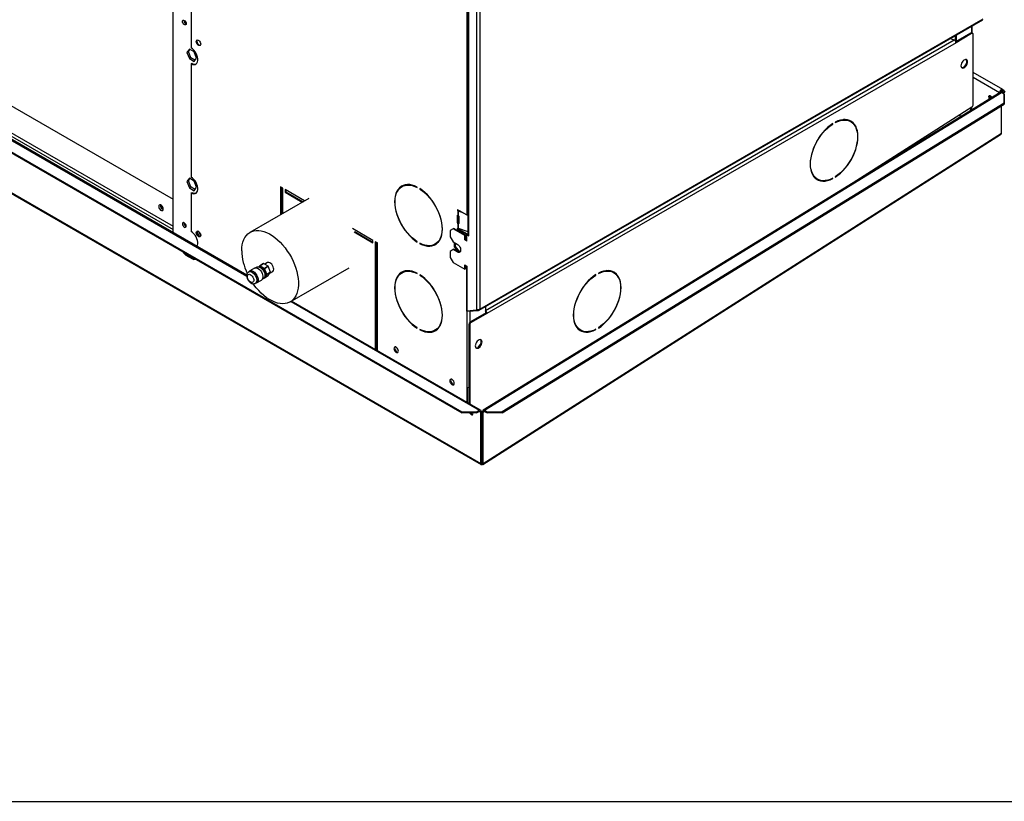
# Model space of a CAD drawing. Units: millimetres. Extents: x 5 to 415, y 3 to 291.
# Drawn here: x 249 to 263, y 6 to 17 of the extents above; entities that cross this region are included whole.
import ezdxf

# ---------------------------------------------------------------- set-up
doc = ezdxf.new("R2010")
doc.units = ezdxf.units.MM
doc.layers.add('TITLE', color=7, linetype='Continuous')

msp = doc.modelspace()

# ---------------------------------------------------------------- linework, layer by layer
at = {"color": 8, "linetype": 'Continuous', "lineweight": 25}
for p, q in [((177.152, 56.594), (251.869, 13.472)), ((229.516, 25.608), (255.281, 10.738)), ((234.311, 23.712), (250.795, 14.199)), ((234.291, 23.675), (250.795, 14.15)), ((262.441, 17.118), (262.441, 17.017)), ((255.349, 12.969), (262.187, 16.916)), ((262.848, 16.145), (262.463, 16.367)), ((262.881, 16.175), (262.885, 16.172)), ((254.948, 14.44), (254.941, 14.435)), ((254.941, 14.434), (254.949, 14.439)), ((254.948, 14.358), (254.941, 14.354)), ((254.948, 14.17), (254.941, 14.165)), ((254.941, 14.164), (254.95, 14.169)), ((255.077, 13.618), (255.077, 11.853)), ((252.512, 13.101), (255.26, 11.514)), ((255.12, 12.955), (255.12, 12.792)), ((255.26, 11.496), (255.271, 11.489)), ((255.327, 11.49), (255.337, 11.496)), ((255.298, 10.748), (255.299, 10.747)), ((255.299, 10.747), (255.299, 10.747))]:
    msp.add_line(p, q, dxfattribs=at)
at = {"color": 7, "linetype": 'Continuous', "lineweight": 25}
for p, q in [((251.869, 13.485), (177.172, 56.596)), ((177.114, 56.447), (255.005, 11.493)), ((177.114, 56.428), (255.005, 11.474)), ((250.795, 14.105), (250.795, 27.739)), ((251.059, 27.519), (251.059, 16.8)), ((255.222, 26.619), (255.222, 12.98)), ((255.266, 26.594), (255.266, 12.988)), ((229.516, 25.595), (255.286, 10.722)), ((255.094, 25.305), (255.094, 14.081)), ((255.103, 25.294), (255.103, 14.068)), ((255.077, 25.013), (255.077, 14.366)), ((234.311, 24.104), (250.795, 14.591)), ((255.26, 12.973), (262.603, 17.211)), ((255.266, 12.988), (262.609, 17.226)), ((262.45, 17.013), (262.45, 17.124)), ((262.202, 16.98), (262.202, 16.904)), ((262.431, 17.014), (262.211, 16.888)), ((262.441, 17.008), (262.213, 16.876)), ((262.213, 16.987), (262.213, 16.889)), ((262.441, 17.008), (262.431, 17.014)), ((262.457, 17.01), (262.446, 17.016)), ((262.463, 15.977), (262.463, 16.996)), ((262.213, 16.876), (255.37, 12.927)), ((262.128, 16.938), (262.187, 16.916)), ((251.032, 16.783), (250.996, 16.733)), ((251.018, 16.746), (250.996, 16.733)), ((250.996, 16.733), (251.032, 16.643)), ((251.018, 16.746), (251.041, 16.778)), ((251.053, 16.655), (251.018, 16.746)), ((251.102, 16.743), (251.032, 16.783)), ((251.137, 16.652), (251.102, 16.743)), ((251.053, 16.655), (251.032, 16.643)), ((251.032, 16.643), (251.102, 16.602)), ((251.114, 16.62), (251.053, 16.655)), ((251.059, 16.569), (251.069, 16.575)), ((251.059, 16.569), (251.059, 14.916)), ((251.102, 16.602), (251.137, 16.652)), ((262.359, 16.56), (262.33, 16.524)), ((262.895, 16.194), (262.463, 16.443)), ((262.857, 16.151), (255.318, 11.517)), ((255.337, 11.515), (262.876, 16.148)), ((262.706, 16.095), (262.708, 16.105)), ((262.865, 16.154), (262.857, 16.15)), ((262.914, 16.127), (262.876, 16.148)), ((262.885, 16.172), (262.899, 16.19)), ((262.885, 16.172), (262.91, 16.136)), ((262.899, 16.19), (262.924, 16.154)), ((262.901, 16.134), (262.91, 16.136)), ((262.91, 16.136), (262.924, 16.154)), ((262.914, 15.997), (262.914, 16.127)), ((262.914, 16.127), (262.915, 16.108)), ((262.915, 16.108), (262.915, 15.978)), ((255.593, 11.497), (262.914, 15.997)), ((255.593, 11.478), (262.915, 15.978)), ((262.875, 15.557), (262.875, 15.954)), ((262.915, 15.978), (262.914, 15.997)), ((260.537, 14.725), (262.443, 15.94)), ((262.256, 15.821), (262.29, 15.802)), ((262.431, 15.888), (262.431, 15.932)), ((262.441, 15.939), (262.441, 15.895)), ((260.41, 15.692), (260.415, 15.689)), ((260.415, 15.689), (260.415, 15.695)), ((260.453, 15.717), (260.453, 15.711)), ((260.676, 15.725), (260.665, 15.731)), ((255.312, 10.722), (262.863, 15.537)), ((255.316, 10.737), (262.875, 15.557)), ((251.032, 14.899), (250.996, 14.849)), ((251.018, 14.861), (250.996, 14.849)), ((250.996, 14.849), (251.032, 14.758)), ((251.018, 14.861), (251.041, 14.893)), ((251.053, 14.771), (251.018, 14.861)), ((251.102, 14.858), (251.032, 14.899)), ((251.137, 14.767), (251.102, 14.858)), ((260.181, 14.892), (260.192, 14.885)), ((260.409, 14.896), (260.415, 14.893)), ((260.415, 14.893), (260.415, 14.899)), ((260.453, 14.921), (260.453, 14.915)), ((251.053, 14.771), (251.032, 14.758)), ((251.032, 14.758), (251.102, 14.717)), ((251.114, 14.735), (251.053, 14.771)), ((251.059, 14.685), (251.069, 14.691)), ((251.059, 14.685), (251.059, 14.124)), ((251.102, 14.717), (251.137, 14.767)), ((252.394, 14.752), (252.361, 14.771)), ((252.361, 14.771), (252.361, 14.366)), ((252.372, 14.764), (252.372, 14.372)), ((252.394, 14.385), (252.394, 14.752)), ((252.712, 14.568), (252.427, 14.733)), ((252.427, 14.733), (252.427, 14.695)), ((252.437, 14.702), (252.427, 14.695)), ((252.427, 14.695), (252.679, 14.55)), ((252.437, 14.727), (252.437, 14.702)), ((252.437, 14.702), (252.69, 14.556)), ((254.142, 14.783), (254.132, 14.776)), ((254.355, 14.763), (254.355, 14.769)), ((254.393, 14.747), (254.393, 14.741)), ((254.398, 14.744), (254.393, 14.741)), ((252.776, 14.605), (251.916, 14.109)), ((254.941, 14.434), (254.941, 14.435)), ((254.946, 14.423), (254.946, 14.359)), ((254.948, 14.421), (254.946, 14.423)), ((254.948, 14.44), (255.077, 14.366)), ((254.959, 14.427), (254.948, 14.421)), ((254.96, 14.427), (254.952, 14.42)), ((254.952, 14.42), (254.952, 14.357)), ((255.026, 14.395), (254.952, 14.42)), ((254.957, 14.429), (254.959, 14.427)), ((254.984, 14.419), (254.96, 14.427)), ((250.953, 14.246), (250.953, 14.251)), ((254.941, 14.246), (254.941, 14.354)), ((254.941, 14.246), (254.951, 14.252)), ((254.946, 14.359), (254.948, 14.358)), ((254.946, 14.234), (254.946, 14.171)), ((254.948, 14.233), (254.946, 14.234)), ((254.959, 14.239), (254.948, 14.233)), ((254.951, 14.252), (254.951, 14.357)), ((254.952, 14.357), (254.952, 14.357)), ((254.952, 14.231), (254.96, 14.239)), ((254.952, 14.231), (254.952, 14.168)), ((254.952, 14.231), (254.952, 14.231)), ((254.957, 14.241), (254.959, 14.239)), ((254.96, 14.239), (254.96, 14.239)), ((254.96, 14.239), (254.961, 14.238)), ((254.961, 14.345), (254.961, 14.237)), ((253.71, 13.992), (253.413, 14.164)), ((253.433, 14.115), (253.71, 13.954)), ((253.444, 14.121), (253.71, 13.967)), ((254.88, 14.159), (254.836, 14.134)), ((254.836, 14.134), (254.836, 14.046)), ((254.891, 14.165), (254.88, 14.159)), ((255.048, 14.062), (254.88, 14.159)), ((255.059, 14.068), (254.891, 14.165)), ((254.941, 14.164), (254.941, 14.165)), ((254.946, 14.171), (254.948, 14.17)), ((254.959, 14.157), (254.948, 14.151)), ((255.077, 14.077), (254.948, 14.151)), ((254.952, 14.168), (255.094, 14.121)), ((255.087, 14.083), (254.959, 14.157)), ((255.077, 14.077), (255.087, 14.083)), ((255.077, 13.995), (255.077, 14.077)), ((255.092, 14.081), (255.081, 14.074)), ((255.081, 13.98), (255.081, 14.074)), ((255.081, 14.074), (255.108, 14.059)), ((255.087, 14.078), (255.087, 14.083)), ((255.094, 14.079), (255.092, 14.081)), ((253.71, 13.954), (253.71, 13.992)), ((253.776, 13.955), (253.743, 13.973)), ((253.743, 13.973), (253.743, 12.403)), ((253.754, 13.967), (253.754, 12.397)), ((253.776, 12.384), (253.776, 13.955)), ((254.355, 13.966), (254.355, 13.973)), ((254.393, 13.951), (254.393, 13.944)), ((254.399, 13.948), (254.393, 13.944)), ((254.616, 13.937), (254.627, 13.943)), ((254.836, 14.046), (254.88, 13.971)), ((254.88, 13.971), (254.94, 13.936)), ((254.9, 13.899), (254.9, 13.959)), ((254.911, 13.905), (254.911, 13.952)), ((255.059, 14.068), (255.048, 14.062)), ((255.048, 13.999), (255.048, 14.062)), ((255.059, 14.005), (255.048, 13.999)), ((255.081, 13.98), (255.048, 13.999)), ((255.059, 14.005), (255.059, 14.068)), ((255.081, 13.993), (255.059, 14.005)), ((255.108, 14.065), (255.103, 14.068)), ((255.108, 14.059), (255.108, 14.065)), ((250.996, 13.787), (250.98, 13.778)), ((250.993, 13.789), (250.996, 13.787)), ((250.996, 13.787), (251.094, 13.731)), ((254.88, 13.857), (254.836, 13.832)), ((254.836, 13.832), (254.836, 13.744)), ((254.891, 13.864), (254.88, 13.857)), ((254.94, 13.823), (254.88, 13.857)), ((254.95, 13.829), (254.891, 13.864)), ((254.911, 13.905), (254.9, 13.899)), ((254.96, 13.825), (254.9, 13.899)), ((254.972, 13.83), (254.911, 13.905)), ((254.95, 13.829), (254.94, 13.823)), ((254.972, 13.83), (254.962, 13.824)), ((254.981, 13.825), (254.964, 13.824)), ((254.984, 13.831), (254.972, 13.83)), ((250.98, 13.778), (251.078, 13.721)), ((251.094, 13.731), (251.078, 13.721)), ((251.094, 13.731), (251.097, 13.729)), ((252.058, 13.623), (252.112, 13.654)), ((252.114, 13.654), (252.059, 13.623)), ((252.18, 13.616), (252.114, 13.654)), ((252.171, 13.667), (252.131, 13.644)), ((254.836, 13.744), (254.88, 13.669)), ((254.88, 13.669), (255.048, 13.572)), ((251.914, 13.543), (251.898, 13.534)), ((251.982, 13.588), (251.912, 13.547)), ((252.017, 13.603), (252, 13.592)), ((252.058, 13.623), (252.046, 13.606)), ((252.126, 13.584), (252.059, 13.623)), ((252.126, 13.584), (252.18, 13.616)), ((252.182, 13.614), (252.127, 13.583)), ((252.161, 13.497), (252.127, 13.583)), ((252.161, 13.497), (252.215, 13.528)), ((252.215, 13.526), (252.161, 13.495)), ((252.215, 13.528), (252.182, 13.614)), ((252.182, 13.479), (252.215, 13.526)), ((252.206, 13.513), (252.247, 13.537)), ((252.502, 13.095), (253.361, 13.591)), ((254.142, 13.526), (254.132, 13.52)), ((254.355, 13.507), (254.355, 13.513)), ((255.048, 13.635), (255.081, 13.616)), ((255.048, 13.572), (255.048, 13.635)), ((255.059, 13.578), (255.048, 13.572)), ((255.059, 13.578), (255.059, 13.628)), ((255.081, 12.961), (255.081, 13.616)), ((256.998, 13.514), (256.998, 13.508)), ((257.222, 13.522), (257.211, 13.528)), ((251.994, 13.367), (252.01, 13.376)), ((252.012, 13.372), (252.083, 13.413)), ((252.096, 13.426), (252.113, 13.436)), ((252.125, 13.448), (252.126, 13.447)), ((252.127, 13.447), (252.161, 13.495)), ((252.127, 13.447), (252.182, 13.479)), ((254.393, 13.491), (254.393, 13.485)), ((254.398, 13.487), (254.393, 13.485)), ((256.955, 13.489), (256.96, 13.486)), ((256.96, 13.486), (256.96, 13.493)), ((255.28, 11.516), (252.523, 13.107)), ((253.754, 12.969), (253.776, 12.97)), ((255.222, 12.974), (255.081, 12.961)), ((255.101, 12.953), (255.097, 12.963)), ((255.245, 12.966), (255.101, 12.953)), ((255.359, 12.933), (255.131, 12.802)), ((255.37, 12.927), (255.142, 12.795)), ((255.222, 12.98), (255.222, 12.974)), ((255.222, 12.974), (255.23, 12.979)), ((255.245, 12.966), (255.24, 12.979)), ((255.255, 12.972), (255.245, 12.966)), ((255.252, 12.981), (255.255, 12.972)), ((255.349, 13.025), (255.349, 12.927)), ((255.359, 12.933), (255.37, 12.927)), ((255.131, 12.802), (255.142, 12.795)), ((254.355, 12.71), (254.355, 12.716)), ((254.393, 12.694), (254.393, 12.688)), ((254.399, 12.691), (254.393, 12.688)), ((254.616, 12.681), (254.627, 12.687)), ((255.12, 12.758), (255.109, 12.764)), ((255.109, 12.764), (255.109, 11.615)), ((255.12, 12.758), (255.12, 11.608)), ((256.726, 12.689), (256.737, 12.682)), ((256.955, 12.693), (256.96, 12.69)), ((256.96, 12.69), (256.96, 12.696)), ((256.998, 12.718), (256.998, 12.712)), ((255.248, 12.437), (255.277, 12.473)), ((255.077, 11.853), (255.077, 11.634)), ((255.087, 11.627), (255.087, 11.849)), ((255.005, 11.474), (255.005, 11.493)), ((255.005, 11.493), (255.222, 11.493)), ((255.222, 11.493), (255.26, 11.514)), ((255.222, 11.474), (255.26, 11.496)), ((255.222, 11.493), (255.222, 11.474)), ((255.26, 11.496), (255.26, 11.514)), ((255.288, 11.499), (255.271, 11.489)), ((255.281, 11.484), (255.271, 11.489)), ((255.281, 11.484), (255.298, 11.493)), ((255.298, 11.493), (255.288, 11.499)), ((255.298, 10.747), (255.298, 11.493)), ((255.299, 11.493), (255.311, 11.5)), ((255.316, 11.483), (255.299, 11.493)), ((255.299, 10.746), (255.299, 11.493)), ((255.327, 11.49), (255.311, 11.5)), ((255.316, 11.483), (255.327, 11.49)), ((255.337, 11.515), (255.375, 11.493)), ((255.338, 11.496), (255.337, 11.515)), ((255.338, 11.496), (255.376, 11.474)), ((255.375, 11.493), (255.593, 11.497)), ((255.376, 11.474), (255.375, 11.493)), ((255.593, 11.497), (255.593, 11.478)), ((255.222, 11.474), (255.005, 11.474)), ((255.169, 11.467), (255.168, 11.474)), ((255.281, 10.738), (255.281, 11.484)), ((255.298, 11.384), (255.299, 11.385)), ((255.316, 10.737), (255.316, 11.483)), ((255.593, 11.478), (255.376, 11.474)), ((255.281, 10.738), (255.298, 10.747)), ((255.281, 10.736), (255.298, 10.747)), ((255.316, 10.737), (255.299, 10.746)), ((255.316, 10.737), (255.299, 10.746)), ((255.3, 10.729), (255.3, 10.737)), ((255.316, 10.737), (255.316, 10.738)), ((255.316, 10.737), (255.316, 10.737))]:
    msp.add_line(p, q, dxfattribs=at)
at = {"color": 7, "linetype": 'Continuous', "lineweight": 25, "flags": 128}
for points in [[(250.931, 17.186), (250.933, 17.196), (250.939, 17.203), (250.948, 17.205), (250.958, 17.201), (250.968, 17.193), (250.977, 17.181), (250.983, 17.167), (250.985, 17.154), (250.983, 17.143), (250.977, 17.137), (250.968, 17.135), (250.958, 17.139), (250.948, 17.147), (250.939, 17.159), (250.933, 17.172), (250.931, 17.186)], [(251.132, 16.894), (251.134, 16.905), (251.14, 16.913), (251.148, 16.917), (251.159, 16.915), (251.17, 16.909), (251.181, 16.898), (251.19, 16.885), (251.195, 16.87), (251.197, 16.856), (251.195, 16.844), (251.19, 16.836), (251.181, 16.833), (251.17, 16.834), (251.159, 16.841), (251.148, 16.852), (251.14, 16.865), (251.134, 16.88), (251.132, 16.894)], [(251.143, 16.9), (251.145, 16.912), (251.148, 16.917)], [(251.059, 16.569), (251.079, 16.56), (251.098, 16.557), (251.116, 16.559), (251.131, 16.567), (251.143, 16.579), (251.151, 16.596), (251.155, 16.617), (251.155, 16.641), (251.151, 16.666), (251.143, 16.693), (251.131, 16.719), (251.116, 16.744), (251.098, 16.766), (251.079, 16.785), (251.059, 16.8)], [(262.382, 16.597), (262.38, 16.612), (262.374, 16.623), (262.365, 16.63), (262.353, 16.632), (262.34, 16.628), (262.326, 16.62), (262.312, 16.608), (262.301, 16.593), (262.291, 16.575), (262.286, 16.557), (262.284, 16.54), (262.286, 16.525), (262.291, 16.514), (262.301, 16.507), (262.312, 16.505), (262.326, 16.508), (262.34, 16.517), (262.353, 16.529), (262.365, 16.544), (262.374, 16.562), (262.38, 16.58), (262.382, 16.597)], [(262.293, 16.512), (262.301, 16.512), (262.315, 16.515), (262.329, 16.523), (262.342, 16.535), (262.354, 16.551), (262.363, 16.568), (262.369, 16.586), (262.371, 16.603)], [(262.69, 16.086), (262.692, 16.097), (262.698, 16.104), (262.707, 16.105), (262.718, 16.102), (262.728, 16.093), (262.737, 16.081), (262.739, 16.078)], [(262.899, 16.19), (262.893, 16.195), (262.886, 16.196), (262.877, 16.193), (262.868, 16.187), (262.86, 16.178), (262.854, 16.167), (262.85, 16.156), (262.848, 16.145)], [(262.885, 16.172), (262.883, 16.174), (262.88, 16.175), (262.876, 16.174), (262.873, 16.171), (262.869, 16.168), (262.867, 16.163), (262.865, 16.159), (262.865, 16.154)], [(260.415, 15.695), (260.378, 15.669), (260.341, 15.638), (260.305, 15.604), (260.271, 15.566), (260.239, 15.525), (260.209, 15.481), (260.181, 15.436), (260.157, 15.388), (260.136, 15.34), (260.118, 15.291), (260.104, 15.243), (260.094, 15.195), (260.088, 15.149), (260.086, 15.104), (260.088, 15.062), (260.094, 15.022), (260.104, 14.986), (260.118, 14.954), (260.136, 14.926), (260.157, 14.902), (260.181, 14.883), (260.209, 14.869), (260.239, 14.86), (260.271, 14.856), (260.305, 14.857), (260.341, 14.864), (260.378, 14.876), (260.415, 14.893)], [(260.415, 14.899), (260.378, 14.882), (260.342, 14.871), (260.307, 14.864), (260.273, 14.863), (260.242, 14.866), (260.212, 14.875), (260.185, 14.889), (260.161, 14.908), (260.14, 14.932), (260.123, 14.959), (260.109, 14.991), (260.099, 15.027), (260.093, 15.066), (260.091, 15.107), (260.093, 15.151), (260.099, 15.197), (260.109, 15.244), (260.123, 15.292), (260.14, 15.339), (260.161, 15.387), (260.185, 15.433), (260.212, 15.478), (260.242, 15.521), (260.273, 15.562), (260.307, 15.599), (260.342, 15.633), (260.378, 15.663), (260.415, 15.689)], [(260.453, 14.915), (260.491, 14.941), (260.527, 14.972), (260.563, 15.006), (260.597, 15.044), (260.63, 15.085), (260.66, 15.129), (260.687, 15.174), (260.711, 15.222), (260.732, 15.27), (260.75, 15.319), (260.764, 15.367), (260.774, 15.415), (260.78, 15.461), (260.782, 15.506), (260.78, 15.548), (260.774, 15.588), (260.764, 15.624), (260.75, 15.656), (260.732, 15.684), (260.711, 15.708), (260.687, 15.727), (260.66, 15.741), (260.63, 15.75), (260.597, 15.754), (260.563, 15.753), (260.527, 15.746), (260.491, 15.734), (260.453, 15.717)], [(260.453, 15.711), (260.49, 15.728), (260.526, 15.739), (260.561, 15.746), (260.595, 15.747), (260.627, 15.744), (260.656, 15.735), (260.683, 15.721), (260.707, 15.702), (260.728, 15.678), (260.745, 15.651), (260.759, 15.619), (260.769, 15.583), (260.775, 15.544), (260.777, 15.503), (260.775, 15.459), (260.769, 15.413), (260.759, 15.366), (260.745, 15.318), (260.728, 15.271), (260.707, 15.223), (260.683, 15.177), (260.656, 15.132), (260.627, 15.089), (260.595, 15.048), (260.561, 15.011), (260.526, 14.977), (260.49, 14.947), (260.453, 14.921)], [(251.059, 14.685), (251.079, 14.676), (251.098, 14.673), (251.116, 14.675), (251.131, 14.682), (251.143, 14.695), (251.151, 14.712), (251.155, 14.732), (251.155, 14.756), (251.151, 14.782), (251.143, 14.808), (251.131, 14.835), (251.116, 14.859), (251.098, 14.882), (251.079, 14.901), (251.059, 14.916)], [(254.355, 14.769), (254.317, 14.786), (254.281, 14.798), (254.245, 14.805), (254.211, 14.806), (254.178, 14.802), (254.148, 14.793), (254.121, 14.779), (254.097, 14.76), (254.076, 14.736), (254.058, 14.708), (254.044, 14.675), (254.034, 14.639), (254.028, 14.6), (254.026, 14.558), (254.028, 14.513), (254.034, 14.467), (254.044, 14.419), (254.058, 14.37), (254.076, 14.322), (254.097, 14.273), (254.121, 14.226), (254.148, 14.181), (254.178, 14.137), (254.211, 14.096), (254.245, 14.058), (254.281, 14.023), (254.317, 13.993), (254.355, 13.966)], [(254.355, 13.973), (254.318, 13.999), (254.282, 14.029), (254.247, 14.063), (254.213, 14.1), (254.181, 14.141), (254.152, 14.183), (254.125, 14.228), (254.101, 14.275), (254.08, 14.322), (254.063, 14.37), (254.049, 14.418), (254.039, 14.465), (254.033, 14.511), (254.031, 14.555), (254.033, 14.596), (254.039, 14.635), (254.049, 14.67), (254.063, 14.702), (254.08, 14.73), (254.101, 14.754), (254.125, 14.772), (254.152, 14.786), (254.181, 14.795), (254.213, 14.799), (254.247, 14.798), (254.282, 14.791), (254.318, 14.779), (254.355, 14.763)], [(254.393, 13.944), (254.43, 13.927), (254.467, 13.916), (254.503, 13.909), (254.537, 13.907), (254.569, 13.911), (254.599, 13.92), (254.627, 13.934), (254.651, 13.954), (254.672, 13.977), (254.69, 14.006), (254.704, 14.038), (254.714, 14.074), (254.72, 14.114), (254.722, 14.156), (254.72, 14.2), (254.714, 14.247), (254.704, 14.295), (254.69, 14.343), (254.672, 14.392), (254.651, 14.44), (254.627, 14.487), (254.599, 14.533), (254.569, 14.577), (254.537, 14.618), (254.503, 14.656), (254.467, 14.69), (254.43, 14.721), (254.393, 14.747)], [(254.393, 14.741), (254.43, 14.715), (254.466, 14.685), (254.501, 14.651), (254.535, 14.613), (254.566, 14.573), (254.596, 14.53), (254.623, 14.485), (254.647, 14.439), (254.668, 14.391), (254.685, 14.343), (254.699, 14.296), (254.709, 14.249), (254.715, 14.203), (254.717, 14.159), (254.715, 14.117), (254.709, 14.079), (254.699, 14.043), (254.685, 14.011), (254.668, 13.983), (254.647, 13.96), (254.623, 13.941), (254.596, 13.927), (254.566, 13.918), (254.535, 13.914), (254.501, 13.916), (254.466, 13.922), (254.43, 13.934), (254.393, 13.951)], [(250.651, 14.45), (250.649, 14.464), (250.643, 14.479), (250.634, 14.492), (250.624, 14.503), (250.612, 14.509), (250.602, 14.511), (250.593, 14.508), (250.587, 14.5), (250.585, 14.488), (250.587, 14.474), (250.593, 14.459), (250.602, 14.446), (250.612, 14.435), (250.624, 14.429), (250.634, 14.427), (250.643, 14.43), (250.649, 14.438), (250.651, 14.45)], [(250.985, 14.202), (250.983, 14.215), (250.977, 14.229), (250.968, 14.24), (250.958, 14.249), (250.948, 14.253), (250.939, 14.251), (250.933, 14.244), (250.931, 14.233), (250.933, 14.22), (250.939, 14.206), (250.948, 14.194), (250.958, 14.186), (250.968, 14.182), (250.977, 14.184), (250.983, 14.191), (250.985, 14.202)], [(254.941, 14.354), (254.941, 14.355), (254.941, 14.356), (254.941, 14.357), (254.942, 14.358), (254.943, 14.359), (254.944, 14.359), (254.945, 14.359), (254.946, 14.359)], [(251.143, 13.904), (251.151, 13.92), (251.155, 13.941), (251.155, 13.965), (251.151, 13.99), (251.143, 14.017), (251.131, 14.043), (251.116, 14.068), (251.098, 14.09), (251.079, 14.109), (251.059, 14.124)], [(251.132, 14.104), (251.134, 14.116), (251.14, 14.124), (251.148, 14.128), (251.159, 14.126), (251.17, 14.119), (251.181, 14.109), (251.19, 14.095), (251.195, 14.081), (251.197, 14.067), (251.195, 14.055), (251.19, 14.047), (251.181, 14.044), (251.17, 14.045), (251.159, 14.052), (251.148, 14.062), (251.14, 14.076), (251.134, 14.09), (251.132, 14.104)], [(251.143, 14.111), (251.145, 14.123), (251.148, 14.128)], [(251.158, 14.126), (251.156, 14.125), (251.15, 14.118), (251.148, 14.108), (251.15, 14.094), (251.156, 14.081), (251.165, 14.069), (251.176, 14.06), (251.186, 14.057), (251.195, 14.059), (251.197, 14.06)], [(251.795, 13.841), (251.797, 13.886), (251.803, 13.928), (251.812, 13.968), (251.826, 14.004), (251.842, 14.036), (251.863, 14.064), (251.886, 14.088), (251.913, 14.107), (251.942, 14.122), (251.974, 14.131), (252.008, 14.136), (252.044, 14.136), (252.081, 14.131), (252.12, 14.121), (252.159, 14.106), (252.199, 14.086), (252.239, 14.062), (252.279, 14.033), (252.318, 14.001), (252.356, 13.964), (252.392, 13.925), (252.427, 13.882), (252.46, 13.837), (252.491, 13.79), (252.519, 13.74), (252.544, 13.69), (252.566, 13.639), (252.584, 13.587), (252.599, 13.536), (252.611, 13.485), (252.619, 13.435), (252.622, 13.387), (252.622, 13.34), (252.619, 13.297), (252.611, 13.256), (252.599, 13.218), (252.584, 13.184), (252.566, 13.154), (252.544, 13.128), (252.519, 13.106), (252.491, 13.089), (252.46, 13.077), (252.427, 13.07), (252.392, 13.068), (252.356, 13.071), (252.318, 13.078), (252.279, 13.091), (252.239, 13.108), (252.199, 13.13), (252.159, 13.156), (252.12, 13.187), (252.081, 13.221), (252.044, 13.259), (252.008, 13.301), (251.974, 13.344), (251.963, 13.36)], [(254.941, 14.165), (254.941, 14.167), (254.941, 14.168), (254.941, 14.169), (254.942, 14.17), (254.943, 14.17), (254.944, 14.171), (254.945, 14.171), (254.946, 14.171)], [(254.94, 13.936), (254.953, 13.926), (254.966, 13.912), (254.977, 13.895), (254.984, 13.877), (254.988, 13.86), (254.988, 13.843), (254.984, 13.83), (254.977, 13.821), (254.966, 13.817), (254.953, 13.817), (254.94, 13.823)], [(252.262, 13.571), (252.26, 13.589), (252.255, 13.608), (252.245, 13.626), (252.234, 13.643), (252.22, 13.656), (252.205, 13.666), (252.191, 13.671), (252.178, 13.67), (252.171, 13.667)], [(251.898, 13.533), (251.907, 13.544), (251.92, 13.55), (251.934, 13.552), (251.95, 13.548), (251.966, 13.539), (251.983, 13.527), (251.998, 13.51), (252.011, 13.491), (252.022, 13.471), (252.029, 13.449), (252.033, 13.428), (252.033, 13.409), (252.029, 13.393), (252.022, 13.38), (252.011, 13.372), (251.998, 13.368), (251.995, 13.368)], [(251.914, 13.543), (251.923, 13.547), (251.938, 13.547), (251.954, 13.542), (251.97, 13.533), (251.986, 13.519), (252.001, 13.502), (252.013, 13.482), (252.022, 13.461), (252.028, 13.44), (252.03, 13.42), (252.028, 13.403), (252.022, 13.388), (252.013, 13.378), (252.01, 13.376)], [(251.982, 13.588), (251.99, 13.591), (252.005, 13.592), (252.02, 13.589), (252.037, 13.58), (252.053, 13.568), (252.068, 13.551), (252.082, 13.532), (252.092, 13.511), (252.1, 13.49), (252.104, 13.469), (252.104, 13.45), (252.1, 13.434), (252.092, 13.421), (252.083, 13.413)], [(252.017, 13.603), (252.027, 13.606), (252.041, 13.607), (252.057, 13.602), (252.074, 13.593), (252.09, 13.579), (252.104, 13.562), (252.116, 13.542), (252.126, 13.521), (252.131, 13.5), (252.133, 13.48), (252.131, 13.462), (252.126, 13.448), (252.116, 13.438), (252.113, 13.436)], [(252.142, 13.506), (252.14, 13.524), (252.134, 13.542), (252.125, 13.56), (252.113, 13.575), (252.1, 13.588), (252.086, 13.596), (252.072, 13.599), (252.065, 13.598)], [(254.355, 13.513), (254.317, 13.53), (254.281, 13.542), (254.245, 13.548), (254.211, 13.55), (254.178, 13.546), (254.148, 13.537), (254.121, 13.523), (254.097, 13.504), (254.076, 13.48), (254.058, 13.451), (254.044, 13.419), (254.034, 13.383), (254.028, 13.344), (254.026, 13.301), (254.028, 13.257), (254.034, 13.21), (254.044, 13.162), (254.058, 13.114), (254.076, 13.065), (254.097, 13.017), (254.121, 12.97), (254.148, 12.924), (254.178, 12.88), (254.211, 12.839), (254.245, 12.801), (254.281, 12.767), (254.317, 12.736), (254.355, 12.71)], [(254.355, 12.716), (254.318, 12.742), (254.282, 12.772), (254.247, 12.806), (254.213, 12.844), (254.181, 12.884), (254.152, 12.927), (254.125, 12.972), (254.101, 13.019), (254.08, 13.066), (254.063, 13.114), (254.049, 13.162), (254.039, 13.209), (254.033, 13.254), (254.031, 13.298), (254.033, 13.34), (254.039, 13.379), (254.049, 13.414), (254.063, 13.446), (254.08, 13.474), (254.101, 13.497), (254.125, 13.516), (254.152, 13.53), (254.181, 13.539), (254.213, 13.543), (254.247, 13.541), (254.282, 13.535), (254.318, 13.523), (254.355, 13.507)], [(256.998, 12.712), (257.036, 12.738), (257.073, 12.769), (257.108, 12.803), (257.143, 12.841), (257.175, 12.882), (257.205, 12.926), (257.232, 12.972), (257.257, 13.019), (257.278, 13.067), (257.295, 13.116), (257.309, 13.164), (257.319, 13.212), (257.326, 13.258), (257.328, 13.303), (257.326, 13.345), (257.319, 13.385), (257.309, 13.421), (257.295, 13.453), (257.278, 13.481), (257.257, 13.505), (257.232, 13.524), (257.205, 13.539), (257.175, 13.548), (257.143, 13.551), (257.108, 13.55), (257.073, 13.543), (257.036, 13.531), (256.998, 13.514)], [(256.998, 13.508), (257.035, 13.525), (257.072, 13.536), (257.107, 13.543), (257.14, 13.544), (257.172, 13.541), (257.202, 13.532), (257.228, 13.518), (257.252, 13.499), (257.273, 13.475), (257.291, 13.448), (257.304, 13.416), (257.314, 13.38), (257.32, 13.341), (257.322, 13.3), (257.32, 13.256), (257.314, 13.21), (257.304, 13.163), (257.291, 13.116), (257.273, 13.068), (257.252, 13.02), (257.228, 12.974), (257.202, 12.929), (257.172, 12.886), (257.14, 12.845), (257.107, 12.808), (257.072, 12.774), (257.035, 12.744), (256.998, 12.718)], [(251.878, 13.464), (251.88, 13.479), (251.886, 13.49), (251.895, 13.496), (251.907, 13.497), (251.921, 13.493), (251.934, 13.484), (251.947, 13.471), (251.958, 13.454), (251.966, 13.437), (251.97, 13.419), (251.97, 13.403), (251.966, 13.39), (251.958, 13.382), (251.947, 13.378), (251.934, 13.38), (251.921, 13.386), (251.907, 13.398), (251.895, 13.413), (251.886, 13.43), (251.88, 13.447), (251.878, 13.464)], [(254.393, 12.688), (254.43, 12.671), (254.467, 12.659), (254.503, 12.652), (254.537, 12.651), (254.569, 12.655), (254.599, 12.664), (254.627, 12.678), (254.651, 12.697), (254.672, 12.721), (254.69, 12.749), (254.704, 12.782), (254.714, 12.818), (254.72, 12.857), (254.722, 12.899), (254.72, 12.944), (254.714, 12.991), (254.704, 13.038), (254.69, 13.087), (254.672, 13.135), (254.651, 13.184), (254.627, 13.231), (254.599, 13.277), (254.569, 13.32), (254.537, 13.361), (254.503, 13.399), (254.467, 13.434), (254.43, 13.464), (254.393, 13.491)], [(254.393, 13.485), (254.43, 13.459), (254.466, 13.428), (254.501, 13.394), (254.535, 13.357), (254.566, 13.317), (254.596, 13.274), (254.623, 13.229), (254.647, 13.182), (254.668, 13.135), (254.685, 13.087), (254.699, 13.039), (254.709, 12.992), (254.715, 12.946), (254.717, 12.903), (254.715, 12.861), (254.709, 12.822), (254.699, 12.787), (254.685, 12.755), (254.668, 12.727), (254.647, 12.704), (254.623, 12.685), (254.596, 12.671), (254.566, 12.662), (254.535, 12.658), (254.501, 12.659), (254.466, 12.666), (254.43, 12.678), (254.393, 12.694)], [(256.96, 13.493), (256.923, 13.466), (256.886, 13.436), (256.85, 13.401), (256.816, 13.363), (256.784, 13.322), (256.754, 13.278), (256.727, 13.233), (256.702, 13.185), (256.681, 13.137), (256.663, 13.088), (256.65, 13.04), (256.639, 12.992), (256.633, 12.946), (256.631, 12.901), (256.633, 12.859), (256.639, 12.819), (256.65, 12.783), (256.663, 12.751), (256.681, 12.723), (256.702, 12.699), (256.727, 12.68), (256.754, 12.666), (256.784, 12.657), (256.816, 12.653), (256.85, 12.654), (256.886, 12.661), (256.923, 12.673), (256.96, 12.69)], [(256.96, 12.696), (256.924, 12.679), (256.887, 12.668), (256.852, 12.661), (256.819, 12.66), (256.787, 12.664), (256.757, 12.672), (256.731, 12.686), (256.707, 12.705), (256.686, 12.729), (256.668, 12.757), (256.655, 12.788), (256.645, 12.824), (256.639, 12.863), (256.637, 12.904), (256.639, 12.948), (256.645, 12.994), (256.655, 13.041), (256.668, 13.089), (256.686, 13.136), (256.707, 13.184), (256.731, 13.23), (256.757, 13.275), (256.787, 13.318), (256.819, 13.359), (256.852, 13.396), (256.887, 13.43), (256.924, 13.46), (256.96, 13.486)], [(255.3, 12.509), (255.298, 12.524), (255.292, 12.535), (255.283, 12.542), (255.271, 12.544), (255.258, 12.541), (255.244, 12.533), (255.23, 12.521), (255.219, 12.505), (255.209, 12.488), (255.204, 12.47), (255.202, 12.453), (255.204, 12.438), (255.209, 12.427), (255.219, 12.42), (255.23, 12.418), (255.244, 12.421), (255.258, 12.429), (255.271, 12.441), (255.283, 12.457), (255.292, 12.474), (255.298, 12.492), (255.3, 12.509)], [(255.211, 12.425), (255.219, 12.424), (255.233, 12.427), (255.247, 12.435), (255.26, 12.448), (255.272, 12.463), (255.281, 12.481), (255.287, 12.499), (255.289, 12.516)], [(254.08, 12.378), (254.078, 12.392), (254.072, 12.406), (254.064, 12.42), (254.053, 12.431), (254.042, 12.437), (254.031, 12.439), (254.022, 12.435), (254.017, 12.427), (254.015, 12.416), (254.017, 12.402), (254.022, 12.387), (254.031, 12.373), (254.042, 12.363), (254.053, 12.356), (254.064, 12.355), (254.072, 12.358), (254.078, 12.366), (254.08, 12.378)], [(254.031, 12.439), (254.028, 12.434), (254.026, 12.422), (254.028, 12.408), (254.033, 12.393), (254.042, 12.38), (254.053, 12.369), (254.064, 12.363), (254.075, 12.361), (254.075, 12.361)], [(254.896, 11.907), (254.894, 11.921), (254.888, 11.936), (254.88, 11.949), (254.869, 11.96), (254.858, 11.966), (254.847, 11.968), (254.838, 11.964), (254.833, 11.956), (254.831, 11.945), (254.833, 11.931), (254.838, 11.916), (254.847, 11.903), (254.858, 11.892), (254.869, 11.885), (254.88, 11.884), (254.888, 11.887), (254.894, 11.895), (254.896, 11.907)], [(254.846, 11.968), (254.844, 11.963), (254.842, 11.951), (254.844, 11.937), (254.849, 11.922), (254.858, 11.909), (254.869, 11.898), (254.88, 11.892), (254.891, 11.89), (254.891, 11.89)], [(255.337, 11.515), (255.332, 11.517), (255.327, 11.518), (255.322, 11.518), (255.318, 11.517), (255.315, 11.514), (255.313, 11.51), (255.311, 11.505), (255.311, 11.5)], [(255.338, 11.496), (255.336, 11.497), (255.334, 11.498), (255.332, 11.498), (255.33, 11.497), (255.329, 11.496), (255.328, 11.494), (255.327, 11.492), (255.327, 11.49)], [(255.12, 11.474), (255.121, 11.472), (255.13, 11.46), (255.141, 11.451), (255.151, 11.447), (255.16, 11.449), (255.166, 11.456), (255.169, 11.467)]]:
    msp.add_lwpolyline(points, dxfattribs=at)
at = {"color": 8, "linetype": 'Continuous', "lineweight": 25, "flags": 128}
msp.add_lwpolyline([(251.898, 13.533), (251.907, 13.537), (251.922, 13.538), (251.938, 13.533), (251.954, 13.523), (251.97, 13.51), (251.984, 13.493), (251.997, 13.473), (252.006, 13.452), (252.012, 13.431), (252.014, 13.411), (252.012, 13.393), (252.006, 13.379), (251.997, 13.369), (251.994, 13.367)], dxfattribs=at)
at = {"color": 7, "linetype": 'Continuous', "lineweight": 25}
for centre, radius, start, end in [((251.006, 17.198), 0.0534, 173.5615, 246.4209), ((262.44, 17.002), 0.0155, 65.6927, 125.6091), ((262.45, 16.998), 0.0134, 350.7797, 129.185), ((251.202, 16.897), 0.0592, 177.6707, 260.7436), ((262.167, 16.875), 0.0457, 1.8937, 63.8907), ((251.109, 16.635), 0.0711, 236.219, 288.7129), ((262.334, 16.606), 0.0369, 355.1089, 41.9949), ((262.75, 16.088), 0.06, 182.7311, 214.621), ((262.766, 16.098), 0.0599, 182.7157, 214.16), ((262.416, 15.979), 0.0476, 304.4638, 357.2688), ((260.578, 15.575), 0.179, 60.807, 92.3194), ((260.573, 15.578), 0.186, 23.9919, 56.9958), ((260.271, 15.044), 0.177, 207.4504, 239.4584), ((254.23, 14.626), 0.179, 87.6806, 119.193), ((260.267, 15.048), 0.186, 243.0444, 276.0031), ((251.109, 14.75), 0.0711, 236.219, 288.7129), ((254.236, 14.629), 0.188, 123.2073, 155.8049), ((250.67, 14.499), 0.062, 168.9919, 250.9904), ((250.667, 14.497), 0.0513, 168.1931, 251.7386), ((254.945, 14.436), 0.0047, 50.815, 189.2203), ((254.957, 14.435), 0.0169, 182.9176, 226.7831), ((254.964, 14.455), 0.0372, 245.1505, 251.6668), ((254.969, 14.442), 0.0177, 193.1761, 226.1394), ((254.966, 14.446), 0.0198, 249.6889, 251.5791), ((255.097, 14.404), 0.0429, 241.7405, 265.6779), ((251.008, 14.247), 0.0558, 181.1622, 244.9388), ((254.957, 14.247), 0.0169, 182.9176, 226.7831), ((254.964, 14.392), 0.0369, 245.138, 251.2478), ((254.964, 14.266), 0.0369, 245.138, 251.2478), ((254.968, 14.253), 0.0169, 182.9176, 226.7831), ((254.948, 14.344), 0.0137, 4.5174, 70.4409), ((254.955, 14.237), 0.00635, 244.8505, 0.2073), ((254.966, 14.257), 0.0196, 249.6834, 250.7547), ((251.202, 14.108), 0.0592, 177.6707, 260.7436), ((251.229, 14.123), 0.0592, 182.6374, 236.8168), ((254.957, 14.165), 0.0165, 182.6023, 237.3977), ((254.964, 14.204), 0.0372, 245.1505, 251.6668), ((254.968, 14.171), 0.0167, 189.4556, 237.3715), ((255.109, 14.082), 0.0155, 185.699, 245.6346), ((254.541, 14.1), 0.186, 263.997, 296.9556), ((254.537, 14.095), 0.177, 300.5416, 332.5496), ((251.034, 13.864), 0.102, 206.9737, 237.8324), ((252.588, 13.86), 0.793, 181.3554, 206.104), ((254.972, 13.859), 0.0369, 235.1201, 281.9859), ((251.098, 13.748), 0.0334, 233.362, 299.8544), ((252.116, 13.615), 0.0387, 94.0654, 96.1792), ((252.062, 13.584), 0.0387, 94.0654, 96.1792), ((252.005, 13.486), 0.155, 38.3777, 39.2142), ((252.104, 13.503), 0.0378, 320.0138, 4.6724), ((252.06, 13.517), 0.155, 38.3777, 39.2142), ((252.124, 13.527), 0.0907, 359.4009, 0.5991), ((252.225, 13.568), 0.0376, 305.3754, 5.9321), ((254.236, 13.372), 0.188, 123.2073, 155.8049), ((254.23, 13.37), 0.179, 87.6806, 119.193), ((257.123, 13.372), 0.179, 60.807, 92.3194), ((257.119, 13.376), 0.186, 23.9919, 56.9958), ((252.123, 13.486), 0.0387, 274.0654, 276.1792), ((252.07, 13.496), 0.0907, 359.4009, 0.5991), ((255.253, 12.985), 0.0135, 280.5633, 9.2501), ((255.323, 12.925), 0.047, 2.4498, 57.5503), ((255.336, 12.932), 0.0235, 2.4498, 57.5503), ((255.156, 12.762), 0.0473, 122.6023, 177.3977), ((255.167, 12.755), 0.0473, 122.6023, 177.3977), ((254.541, 12.843), 0.186, 263.9969, 296.9556), ((254.537, 12.839), 0.177, 300.5416, 332.5496), ((256.816, 12.841), 0.177, 207.4504, 239.4584), ((256.812, 12.845), 0.186, 243.0444, 276.003), ((255.252, 12.519), 0.0369, 355.1089, 41.9949), ((255.098, 11.895), 0.0476, 242.7075, 283.1293), ((255.271, 11.501), 0.0168, 350.7797, 129.185), ((255.265, 11.49), 0.00672, 350.7797, 129.185), ((255.178, 11.498), 0.043, 215.1987, 255.4215), ((255.317, 10.738), 0.0353, 179.9912, 181.8676), ((255.312, 10.747), 0.0141, 179.9912, 181.8676)]:
    msp.add_arc(centre, radius, start, end, dxfattribs=at)
msp.add_ellipse((253.732, 14.481), major_axis=(0.414, 0.717), ratio=0.577299, start_param=3.9643, end_param=4.001527, dxfattribs=at)
for points, knots in [([(262.856, 16.15), (262.856, 16.15), (262.858, 16.152), (262.865, 16.153), (262.872, 16.15), (262.876, 16.148)], [0, 0, 0, 0, 0.019079, 0.509539, 1, 1, 1, 1]), ([(262.875, 15.557), (262.874, 15.554), (262.872, 15.547), (262.868, 15.54), (262.864, 15.538), (262.863, 15.538)], [0, 0, 0, 0, 0.3969306, 0.8526304, 1, 1, 1, 1]), ([(251.898, 13.533), (251.896, 13.532), (251.89, 13.529), (251.882, 13.52), (251.874, 13.506), (251.869, 13.492), (251.869, 13.482), (251.869, 13.477)], [0, 0, 0, 0, 0.076984, 0.31754, 0.552812, 0.795957, 1, 1, 1, 1]), ([(251.869, 13.477), (251.869, 13.473), (251.869, 13.463), (251.873, 13.445), (251.881, 13.425), (251.892, 13.406), (251.905, 13.39), (251.921, 13.375), (251.938, 13.365), (251.955, 13.36), (251.971, 13.359), (251.985, 13.362), (251.991, 13.366), (251.993, 13.367)], [0, 0, 0, 0, 0.059375, 0.162929, 0.266342, 0.369687, 0.473863, 0.579874, 0.689203, 0.783611, 0.871939, 0.956844, 1, 1, 1, 1]), ([(255.266, 12.988), (255.263, 12.986), (255.258, 12.982), (255.247, 12.979), (255.237, 12.978), (255.228, 12.979), (255.224, 12.98), (255.222, 12.98)], [0, 0, 0, 0, 0.218297, 0.436606, 0.654915, 0.873224, 1, 1, 1, 1]), ([(255.281, 10.736), (255.281, 10.734), (255.281, 10.729), (255.284, 10.724), (255.287, 10.721), (255.291, 10.721), (255.296, 10.724), (255.298, 10.727), (255.3, 10.729)], [0, 0, 0, 0, 0.190527, 0.319385, 0.475348, 0.697634, 0.838904, 1, 1, 1, 1]), ([(255.298, 10.747), (255.298, 10.746), (255.297, 10.744), (255.297, 10.742), (255.298, 10.742), (255.298, 10.743), (255.299, 10.745), (255.299, 10.747)], [0, 0, 0, 0, 0.1756912, 0.2952858, 0.4466465, 0.6772783, 1, 1, 1, 1]), ([(255.299, 10.747), (255.299, 10.745), (255.299, 10.742), (255.299, 10.741), (255.299, 10.742), (255.299, 10.744), (255.299, 10.746), (255.299, 10.746)], [0, 0, 0, 0, 0.342436, 0.557103, 0.737555, 0.918898, 1, 1, 1, 1]), ([(255.299, 10.746), (255.299, 10.747), (255.299, 10.747), (255.299, 10.747), (255.299, 10.747)], [0, 0, 0, 0, 0.559997, 1, 1, 1, 1]), ([(255.299, 10.741), (255.3, 10.741), (255.3, 10.74), (255.3, 10.74), (255.3, 10.74)], [0, 0, 0, 0, 0.870852, 1, 1, 1, 1]), ([(255.3, 10.729), (255.302, 10.726), (255.306, 10.722), (255.311, 10.721), (255.314, 10.724), (255.316, 10.731), (255.316, 10.736), (255.316, 10.737)], [0, 0, 0, 0, 0.2382989, 0.4763265, 0.6979484, 0.905177, 1, 1, 1, 1]), ([(255.316, 10.737), (255.316, 10.737), (255.316, 10.737), (255.316, 10.738), (255.316, 10.738)], [0, 0, 0, 0, 0.559997, 1, 1, 1, 1])]:
    msp.add_open_spline(points, degree=3, knots=knots, dxfattribs=at)
at = {"layer": 'TITLE', "color": 7, "linetype": 'Continuous'}
msp.add_line((5.273, 5.809), (413.586, 5.809), dxfattribs=at)

doc.saveas('drawing.dxf')
